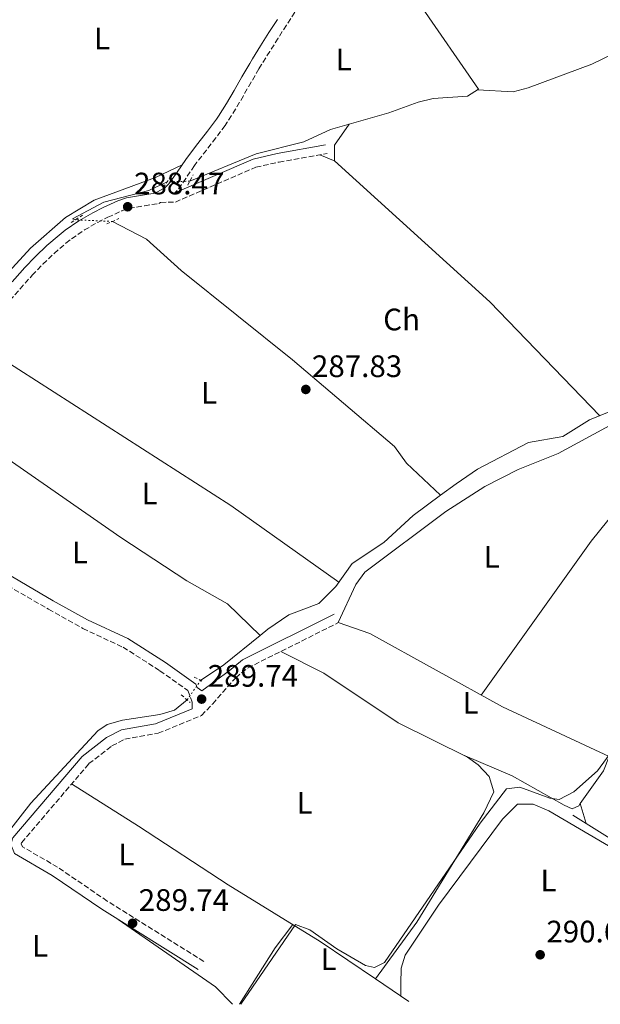
# Model space of a CAD drawing. Units: metres. Extents: x 612039 to 615524, y 4655299 to 4657667.
# Drawn here: x 613090 to 613277, y 4655316 to 4655634 of the extents above; entities that cross this region are included whole.
import ezdxf
from ezdxf.enums import TextEntityAlignment as Align

# ---------------------------------------------------------------- set-up
doc = ezdxf.new("R2010")
doc.units = ezdxf.units.M
doc.header["$MEASUREMENT"] = 0
for name, pattern in [('DGN Style 2', [1.7399219301090239, 1.043953158065414, -0.6959687720436097]), ('DGN Style 3', [2.435890702152634, 1.739921930109024, -0.6959687720436097]), ('DGN Style 5', [1.217945351076317, 0.5219765790327072, -0.6959687720436097])]:
    doc.linetypes.add(name, pattern=pattern)
for name, color, linetype, lineweight in [('Acequia sin especificar', 4, 'Continuous', 0), ('Acequia sin especificar no vista', 4, 'DGN Style 5', 0), ('Camino', 7, 'DGN Style 3', 0), ('Cota de punto acotado terreno', 7, 'Continuous', 0), ('Curva de nivel intermedia', 30, 'Continuous', 0), ('Etiqueta de uso rústico', 92, 'Continuous', 0), ('Línea de cambio de uso (parcela vista)', 92, 'Continuous', 0), ('Margen derecho', 7, 'Continuous', 0), ('Pontón-alcantarilla (pasos de agua)', 1, 'DGN Style 2', 0), ('Punto acotado terreno (símbolo)', 7, 'Continuous', 0)]:
    doc.layers.add(name, color=color, linetype=linetype, lineweight=lineweight)
doc.styles.add('Style-Arial', font='arial.ttf')

# ---------------------------------------------------------------- blocks, each defined once
blk = doc.blocks.new('5PATER')
at = {"layer": 'Punto acotado terreno (símbolo)', "linetype": 'Continuous', "lineweight": 0}
h = blk.add_hatch(color=51, dxfattribs=at)
edge = h.paths.add_edge_path()
edge.add_ellipse((0, 0), major_axis=(-0.1095731443231308, -0.1110710700762829), ratio=0.9994222409660317, start_angle=0, end_angle=360)

msp = doc.modelspace()

# ---------------------------------------------------------------- linework, layer by layer
at = {"layer": 'Acequia sin especificar', "color": 4, "linetype": 'Continuous', "lineweight": 0, "elevation": 287.8500000000058, "flags": 128}
msp.add_lwpolyline([(613137.3200000003, 4655581.689999999), (613131.4299999997, 4655578.9), (613116.9100000003, 4655575.109999999), (613106.7699999996, 4655569.779999999), (613107.6799999997, 4655569.430000001)], dxfattribs=at)
at = {"layer": 'Acequia sin especificar', "color": 4, "linetype": 'Continuous', "lineweight": 0, "extrusion": (-0.2974929380246714, 0.405509651783843, 0.8643262544523309), "elevation": 1705659.893635723, "flags": 128}
msp.add_lwpolyline([(-3248140.449587016, -2930733.754989094), (-3248149.498447614, -2930733.27778696), (-3248164.513843574, -2930734.093007271)], dxfattribs=at)
at = {"layer": 'Acequia sin especificar', "color": 4, "linetype": 'Continuous', "lineweight": 0}
for points in [[(613144.6699999999, 4655581.91, 287.8500000000058), (613166.04, 4655590.720000001, 287.3999999999942), (613181.5199999996, 4655594.67, 287.320000000007), (613190.1200000001, 4655598.58, 287.0599999999977), (613208.9400000004, 4655604, 287.0599999999977), (613218.4199999999, 4655607.390000001, 286.6199999999953), (613223.25, 4655608.560000001, 286.5099999999948), (613234.3099999996, 4655609.390000001, 286.7899999999936)], [(613119.7400000002, 4655568.92, 288.3800000000047), (613130.7199999997, 4655563.16, 288.3800000000047), (613141.8799999999, 4655553.02, 288.3800000000047), (613177.8499999996, 4655524.180000001, 287.8500000000058), (613210.7999999998, 4655496.279999999, 287.8500000000058), (613214.6100000005, 4655490.850000001, 288.1100000000006), (613225.6399999997, 4655480.5, 288.1100000000006)], [(613167.3399999999, 4655435.15, 288.0399999999936), (613156.8399999999, 4655445.380000001, 288.3000000000029), (613143.7400000002, 4655452.890000001, 288.3000000000029), (613122.3399999999, 4655466.84, 288.3000000000029), (613085.9500000002, 4655492.15, 288.3000000000029), (613076.3200000003, 4655500.689999999, 288.3500000000058), (613063.8200000003, 4655513.800000001, 288.0399999999936)], [(613376.8300000001, 4655501.119999999, 289.2700000000041), (613358.1500000004, 4655509.99, 289), (613350.3799999999, 4655512.050000001, 289), (613340.3300000001, 4655512.230000001, 289), (613304.8700000001, 4655505.52, 288.4700000000012), (613299.5499999998, 4655510.16, 288.7400000000052), (613294.7599999999, 4655512.09, 288.5399999999936), (613288.29, 4655510.810000001, 288.3000000000029), (613273.75, 4655504.789999999, 288.4700000000012), (613265.0899999999, 4655499.41, 288.4700000000012), (613254.0199999996, 4655497.5, 287.679999999993), (613237.6100000005, 4655488.91, 287.6699999999983), (613230.6799999997, 4655484.210000001, 288.2100000000065), (613225.6399999997, 4655480.5, 288.1100000000006)], [(613225.6399999997, 4655480.5, 288.1100000000006), (613216.7599999999, 4655473.939999999, 287.9499999999971), (613207.3300000001, 4655465.210000001, 287.9499999999971), (613197.1399999997, 4655458.4, 287.9499999999971), (613191.7800000003, 4655450.99, 288.2100000000065), (613186.2800000003, 4655445.480000001, 287.9499999999971), (613176.6299999999, 4655441.83, 288.2100000000065), (613169.9000000004, 4655437.220000001, 287.9499999999971), (613167.3399999999, 4655435.15, 288.0399999999936)], [(613045.7699999996, 4655328.5, 289.4799999999959), (613059.0899999999, 4655344.220000001, 288.679999999993), (613081.3399999999, 4655365.9, 289), (613093.3399999999, 4655381.100000001, 289), (613114.9400000004, 4655404.390000001, 289.2700000000041), (613118.0199999996, 4655406.41, 289.2700000000041), (613122.9000000004, 4655407.9, 289.2700000000041), (613134.9299999997, 4655409.67, 288.7400000000052), (613139.7300000006, 4655411.07, 289), (613143.7800000003, 4655414.41, 289)], [(613333.3700000001, 4655327.74, 294.0599999999977), (613319.9299999997, 4655341.57, 293.1000000000058), (613313.4500000002, 4655347.01, 292.6900000000023), (613294.5499999998, 4655360.850000001, 291.5299999999988), (613268.4000000004, 4655377.140000001, 290.0099999999948)]]:
    msp.add_polyline3d(points, dxfattribs=at)
at = {"layer": 'Acequia sin especificar no vista', "color": 4, "linetype": 'DGN Style 5', "lineweight": 0, "elevation": 287.8500000000058, "flags": 128}
msp.add_lwpolyline([(613144.6699999999, 4655581.91), (613137.3200000003, 4655581.689999999)], dxfattribs=at)
at = {"layer": 'Acequia sin especificar no vista', "color": 4, "linetype": 'DGN Style 5', "lineweight": 0, "extrusion": (-0.043826255380166, 0.001853349108043193, 0.9990374489659716), "elevation": -17954.24537901257, "flags": 128}
msp.add_lwpolyline([(-4677316.463213863, 415483.1111273901), (-4677316.463213863, 415471.0287186895)], dxfattribs=at)
at = {"layer": 'Acequia sin especificar no vista', "color": 4, "linetype": 'DGN Style 5', "lineweight": 0, "extrusion": (0.05860070694606152, 0.08485598904011854, 0.9946684966708482), "elevation": 431257.9123152882, "flags": 128}
msp.add_lwpolyline([(2140931.515734955, -4156832.636191601), (2140931.515734955, -4156840.296863896)], dxfattribs=at)
at = {"layer": 'Camino', "color": 7, "linetype": 'DGN Style 3', "lineweight": 0}
for points in [[(613178.5799999969, 4655636.440000002, 287.729999999996), (613175.8500000021, 4655632.250000001, 287.729999999996), (613173.1499999977, 4655628.050000002, 287.729999999996), (613170.480000001, 4655623.82, 287.729999999996), (613167.829999998, 4655619.580000003, 287.729999999996), (613166.9600000005, 4655618.170000002, 287.729999999996), (613164.4400000017, 4655613.850000001, 287.729999999996), (613161.9600000004, 4655609.500000002, 287.729999999996), (613159.4400000015, 4655605.190000002, 287.729999999996), (613156.7600000014, 4655600.960000001, 287.729999999996), (613156.0599999975, 4655599.930000001, 287.7400000000052), (613153.089999999, 4655595.910000003, 287.8600000000006), (613150, 4655591.969999999, 288.070000000007), (613146.9699999992, 4655588.010000003, 288.2599999999948), (613146.199999998, 4655586.940000002, 288.3000000000029), (613143.3700000005, 4655582.830000004, 288.4100000000036), (613140.4800000006, 4655578.739999998, 288.5200000000041), (613139.8500000001, 4655578.149999999, 288.5200000000041)], [(613086.5199999987, 4655543.36, 288.6100000000006), (613089.8299999967, 4655547.110000002, 288.6999999999971), (613093.1599999993, 4655550.850000002, 288.7799999999989), (613093.7800000008, 4655551.520000001, 288.7899999999935), (613097.2299999996, 4655555.13, 288.7700000000041), (613100.8399999995, 4655558.57, 288.6399999999995), (613104.6399999993, 4655561.840000001, 288.5299999999988), (613106.4899999978, 4655563.31, 288.5299999999988), (613110.6099999994, 4655566.15, 288.6199999999955), (613114.949999998, 4655568.600000002, 288.75), (613118.1700000011, 4655570.27, 288.7899999999935), (613122.7399999975, 4655572.330000003, 288.7899999999935), (613125.050000001, 4655573.180000001, 288.7899999999935), (613129.9799999995, 4655573.930000001, 288.7899999999935), (613134.6199999999, 4655574.730000001, 288.7899999999935), (613135.239999999, 4655575.080000003, 288.5200000000041), (613139.9899999986, 4655575.180000001, 288.5200000000041), (613165.9999999994, 4655586.41, 288.3300000000018), (613173.4699999995, 4655588.090000001, 287.9900000000054), (613189.0100000006, 4655590.890000002, 288.7899999999935)], [(613046.0799999975, 4655476.739999998, 288.2599999999948), (613079.5499999993, 4655455.010000003, 288.3500000000058), (613098.9999999999, 4655443.680000001, 289.3200000000071), (613110.1299999988, 4655437.450000001, 289.0500000000029), (613123.1199999999, 4655431.410000001, 289.3200000000071), (613134.9899999986, 4655423.82, 289.0500000000029), (613144.010000002, 4655417.399999999, 289.5800000000017), (613145.4499999993, 4655413.649999999, 290.1100000000007)], [(613149.1799999997, 4655329.970000001, 289.8800000000048), (613117.9600000009, 4655349.460000001, 289.8500000000059), (613101.9400000013, 4655360.399999999, 289.5800000000017), (613090.609999999, 4655366.980000001, 289.3200000000071), (613090.229999999, 4655367.920000004, 289.5800000000017), (613090.3399999986, 4655368.29, 289.5800000000017), (613112.079999998, 4655393.809999999, 290.0800000000018), (613119.4899999975, 4655399.570000002, 289.8500000000059), (613123.6600000006, 4655401.690000002, 289.8500000000059), (613134.4499999998, 4655403.63, 289.5800000000017), (613148.4600000001, 4655409.370000003, 290.1100000000007), (613152.0399999986, 4655413.13, 290.1100000000007), (613159.4999999995, 4655421.580000003, 290.1100000000007), (613163.3399999996, 4655424.680000002, 290.0399999999937), (613192.6799999987, 4655439.359999999, 289.8500000000059)]]:
    msp.add_polyline3d(points, dxfattribs=at)
at = {"layer": 'Curva de nivel intermedia', "color": 30, "linetype": 'Continuous', "lineweight": 0, "elevation": 290.0000000000001, "flags": 128}
msp.add_lwpolyline([(613161.1600000003, 4655316.149999999), (613178.74, 4655341.890000001), (613183.4600000007, 4655340.12), (613192.0999999996, 4655333.970000001), (613201.3900000014, 4655328.630000001), (613204.3500000007, 4655328.029999999), (613207.5300000013, 4655329.640000002), (613238.4700000007, 4655374.630000001), (613246.9300000009, 4655385.680000001), (613251.2400000005, 4655386.210000002), (613260.9500000001, 4655382.66), (613263.9200000005, 4655382.269999999), (613268.6800000014, 4655384.709999999), (613276.29, 4655391.539999999), (613282.1700000007, 4655399.459999999)], dxfattribs=at)
at = {"layer": 'Línea de cambio de uso (parcela vista)', "color": 92, "linetype": 'Continuous', "lineweight": 0, "extrusion": (-0.04977857286904811, 0.02153685194125396, 0.9985280455207962), "elevation": 70031.45040747948, "flags": 128}
msp.add_lwpolyline([(-4516308.185614816, -1283969.068339782), (-4516308.185614816, -1283963.721518295)], dxfattribs=at)
at = {"layer": 'Línea de cambio de uso (parcela vista)', "color": 92, "linetype": 'Continuous', "lineweight": 0, "extrusion": (-0.1970858886239697, -0.3000845630092353, 0.9333308135644385), "elevation": -1517612.119259683, "flags": 128}
msp.add_lwpolyline([(-2043253.1665723, 3946109.347771467), (-2043158.26734238, 3946110.52320151), (-2043115.456447551, 3946108.935535338)], dxfattribs=at)
at = {"layer": 'Línea de cambio de uso (parcela vista)', "color": 92, "linetype": 'Continuous', "lineweight": 0, "extrusion": (-0.06591826761317383, 0.02388516275889702, 0.9975391125138199), "elevation": 71058.18765443208, "flags": 128}
msp.add_lwpolyline([(-4585831.974651633, -1006860.669343725), (-4585844.531246444, -1006857.192059611), (-4585849.422284893, -1006857.049431059)], dxfattribs=at)
at = {"layer": 'Línea de cambio de uso (parcela vista)', "color": 92, "linetype": 'Continuous', "lineweight": 0, "extrusion": (0.007026511376724963, -0.0242733980643201, 0.9996806641544508), "elevation": -108402.7329560286, "flags": 128}
msp.add_lwpolyline([(1883552.461697963, 4299901.34523973), (1883552.461697963, 4299901.341282459)], dxfattribs=at)
at = {"layer": 'Línea de cambio de uso (parcela vista)', "color": 92, "linetype": 'Continuous', "lineweight": 0, "extrusion": (0.006289326566071464, -0.0215585017124027, 0.9997478058866955), "elevation": -96215.93069322768, "flags": 128}
msp.add_lwpolyline([(1892509.318684273, 4296256.922789592), (1892509.318684273, 4296250.247862201)], dxfattribs=at)
at = {"layer": 'Línea de cambio de uso (parcela vista)', "color": 92, "linetype": 'Continuous', "lineweight": 0, "flags": 128}
for points, elevation in [([(613158.4800000006, 4655316.100000001), (613153, 4655321.76), (613121.5700000003, 4655343.470000001)], 289.9799999999959), ([(613204.5996000003, 4655324.319399999), (613215.4100000003, 4655317.02)], 290.320000000007)]:
    msp.add_lwpolyline(points, dxfattribs=dict(at, elevation=elevation))
at = {"layer": 'Línea de cambio de uso (parcela vista)', "color": 92, "linetype": 'Continuous', "lineweight": 0, "extrusion": (0.4140406577350262, -0.2695137692710349, 0.8694438808316879), "elevation": -1000545.792323099, "flags": 128}
msp.add_lwpolyline([(4236054.735509909, 1761443.396175195), (4236076.277938358, 1761443.618832964), (4236085.65172571, 1761442.910376426)], dxfattribs=at)
at = {"layer": 'Línea de cambio de uso (parcela vista)', "color": 92, "linetype": 'Continuous', "lineweight": 0}
for points in [[(613082.8099999996, 4655669.01, 287.1600000000035), (613072.2800000003, 4655647.84, 286.8600000000006), (613044.7999999998, 4655608.9, 286.6300000000047), (613040.8600000005, 4655599.74, 286.3600000000006), (613040.1200000001, 4655594.730000001, 286.4900000000052), (613040.5499999998, 4655591.5, 286.6300000000047), (613047.0599999996, 4655575.869999999, 287.0399999999936), (613050.5700000003, 4655571.24, 287.1600000000035), (613062.8300000001, 4655565.5, 287.1600000000035), (613063.5300000003, 4655560.529999999, 287.1600000000035), (613061.7999999998, 4655554.560000001, 287.1600000000035), (613056.5700000003, 4655545.220000001, 287.1600000000035), (613053.4900000002, 4655536.449999999, 287.1600000000035), (613055.1600000003, 4655531.880000001, 287.1600000000035), (613060.2699999996, 4655526.980000001, 287.1600000000035), (613062.8700000001, 4655527.210000001, 287.1600000000035), (613093.1799999997, 4655560.300000001, 287.4900000000052), (613104.4800000006, 4655570.199999999, 287.679999999993), (613113.7599999999, 4655575.74, 287.679999999993), (613133.54, 4655583.050000001, 287.679999999993), (613142.1399999997, 4655587.16, 287.9499999999971)], [(613196.54, 4655658.640000001, 286.8800000000047), (613205.1200000001, 4655650.439999999, 286.5200000000041), (613218.8600000005, 4655639.180000001, 286.8800000000047), (613237.9100000003, 4655611.609999999, 287.1499999999942), (613234.3099999996, 4655609.390000001, 286.7899999999936)], [(613237.5899999999, 4655611.41, 287.1100000000006), (613249.0499999998, 4655610.710000001, 287.1100000000006), (613253.9400000004, 4655612.039999999, 287.1100000000006), (613274.4900000002, 4655619.75, 287.1100000000006), (613288.0599999996, 4655626.220000001, 287.1100000000006), (613298.6900000004, 4655627.720000001, 286.8500000000058), (613306.4900000002, 4655627, 286.8500000000058), (613310.5, 4655630.039999999, 286.8500000000058), (613311.54, 4655631.890000001, 286.8500000000058), (613311.2599999999, 4655635.710000001, 286.5899999999965), (613310.6937999995, 4655636.639900001, 286.6171999999933)], [(613277.1200000001, 4655506.180000001, 288.429999999993), (613241.5700000003, 4655542.939999999, 288.6000000000058), (613191.4000000004, 4655588.51, 288.9600000000065), (613191.4100000003, 4655593.57, 289.2700000000041), (613196.1699999999, 4655600.32, 287.0599999999977)], [(613302.5171999997, 4655502.122099999, 288.6901999999973), (613295.1900000004, 4655507.560000001, 289.320000000007), (613291.1900000004, 4655507.92, 289.320000000007), (613281.5099999999, 4655503.640000001, 289.8500000000058), (613263.5899999999, 4655493.949999999, 289.8500000000058), (613250.7400000002, 4655488.84, 289.4499999999971), (613239.9500000002, 4655483.359999999, 289.1699999999983), (613227.3499999996, 4655475.220000001, 289.0500000000029), (613201.2199999997, 4655455.67, 289.5800000000018), (613198.3200000003, 4655451.619999999, 289.3600000000006), (613192.6200000001, 4655439.380000001, 289.8500000000058), (613202.7599999999, 4655435.880000001, 289.8500000000058), (613245.6200000001, 4655412.15, 289.4900000000052), (613280.0899999999, 4655396.09, 290.3699999999953)], [(613302.5171999997, 4655502.122099999, 288.6912000000011), (613289.9900000002, 4655485.100000001, 289.7400000000052), (613274.29, 4655465.630000001, 289.820000000007), (613238.79, 4655415.939999999, 289.5500000000029)], [(613204.5996000003, 4655324.319399999, 290.320000000007), (613217.9299999997, 4655342.630000001, 290.320000000007), (613239.5999999996, 4655377.9, 289.3099999999977), (613242.8200000003, 4655384.76, 289.3099999999977), (613241.3200000003, 4655389.680000001, 289.3099999999977), (613237.8200000003, 4655393.449999999, 289.4499999999971), (613234.3600000005, 4655395.859999999, 289.570000000007), (613211.9500000002, 4655407, 289.5599999999977), (613187.9699999997, 4655423.039999999, 289.7599999999948), (613174, 4655430.01, 289.9700000000012)], [(613232.7999999998, 4655396.640000001, 289.570000000007), (613248.75, 4655389.84, 289.9400000000023), (613265.5199999996, 4655380.359999999, 290.1000000000058), (613268.0899999999, 4655379.24, 290.1000000000058), (613270.25, 4655380.210000001, 290.1000000000058), (613270.7511, 4655380.916200001, 290.116200000004)], [(613106.5, 4655387.26, 289.9499999999971), (613128.0999999996, 4655373.609999999, 290.25), (613157.0199999996, 4655354.65, 290.320000000007), (613186.7199999997, 4655336.390000001, 290.320000000007), (613204.5996000003, 4655324.319399999, 290.320000000007)], [(613212.8399999999, 4655318.76, 290.320000000007), (613212.7999999998, 4655322.74, 291.0399999999936), (613212.9100000003, 4655327.74, 291.0599999999977), (613214.2000000002, 4655332, 290.7799999999988), (613224.9600000001, 4655348.09, 290.7799999999988), (613245.6200000001, 4655375.9, 290.570000000007), (613250.5199999996, 4655380.75, 290.25), (613255.54, 4655380.730000001, 290.25), (613260.5800000001, 4655378.550000001, 290.25), (613283.5800000001, 4655365.08, 290.4700000000012), (613293.3499999996, 4655358.24, 290.320000000007), (613305.5300000003, 4655349.699999999, 290.320000000007), (613312.6500000004, 4655338.689999999, 290.320000000007), (613313.5599999996, 4655333.51, 290.320000000007), (613313.2699999996, 4655330.34, 290.320000000007), (613304.3899999997, 4655318.449999999, 290.320000000007)]]:
    msp.add_polyline3d(points, dxfattribs=at)
at = {"layer": 'Margen derecho', "color": 7, "linetype": 'Continuous', "lineweight": 0}
for points in [[(613172.9400000019, 4655634.140000002, 287.729999999996), (613170.2199999974, 4655629.910000001, 287.729999999996), (613167.5399999995, 4655625.66, 287.729999999996), (613164.8799999974, 4655621.399999999, 287.729999999996), (613163.9899999978, 4655619.949999999, 287.729999999996), (613161.4400000019, 4655615.580000004, 287.729999999996), (613158.9600000009, 4655611.239999998, 287.729999999996), (613156.4699999986, 4655606.989999999, 287.729999999996), (613153.8700000013, 4655602.870000003, 287.729999999996), (613153.23, 4655601.940000002, 287.7400000000052), (613150.3299999986, 4655598.010000001, 287.8600000000006), (613147.260000002, 4655594.100000001, 288.070000000007), (613144.1900000008, 4655590.080000003, 288.2599999999948), (613143.3599999994, 4655588.940000002, 288.3000000000029), (613140.5199999984, 4655584.800000001, 288.4100000000036), (613137.8599999985, 4655581.030000002, 288.5200000000041), (613136.6600000005, 4655579.91, 288.7899999999935), (613133.4200000018, 4655578.039999999, 288.7899999999935), (613129.4299999997, 4655577.359999999, 288.7899999999935), (613124.1700000003, 4655576.56, 288.7899999999935), (613121.420000001, 4655575.530000002, 288.7899999999935), (613116.66, 4655573.390000002, 288.7899999999935), (613113.3000000005, 4655571.649999999, 288.75), (613108.7699999999, 4655569.09, 288.6199999999955), (613104.4200000003, 4655566.100000001, 288.5299999999988), (613102.4299999987, 4655564.510000002, 288.5299999999988), (613098.5199999993, 4655561.140000002, 288.6399999999995), (613094.7799999999, 4655557.59, 288.7700000000041), (613091.2399999973, 4655553.890000001, 288.7899999999935), (613090.5799999977, 4655553.170000004, 288.7799999999989), (613087.2399999984, 4655549.410000001, 288.6999999999971)], [(613139.8500000001, 4655578.149999999, 288.5200000000041), (613165.1400000011, 4655589.070000002, 288.3300000000018), (613172.9200000018, 4655590.82, 287.9900000000054), (613188.5199999989, 4655593.63, 288.7899999999935)], [(613047.7800000008, 4655479.420000004, 288.2599999999948), (613081.2100000001, 4655457.710000001, 288.3500000000058), (613100.5699999991, 4655446.440000003, 289.3200000000071), (613111.5700000006, 4655440.27, 289.0500000000029), (613124.6499999987, 4655434.190000002, 289.3200000000071), (613136.77, 4655426.449999999, 289.0500000000029), (613146.6200000005, 4655419.430000001, 289.5800000000017), (613147.0100000016, 4655418.410000001, 289.679999999993), (613148.5399999982, 4655417.330000003, 290.1100000000007), (613157.3599999984, 4655423.81, 290.1100000000007), (613161.6599999988, 4655427.29, 290.0399999999937), (613191.3099999984, 4655442.110000002, 289.8500000000059)], [(613145.4499999993, 4655413.649999999, 290.1100000000007), (613145.3700000009, 4655411.530000002, 290.1100000000007), (613133.5599999981, 4655406.690000002, 289.5800000000017), (613122.6399999993, 4655404.719999999, 289.8500000000059), (613117.7899999989, 4655402.260000003, 289.8500000000059), (613109.8799999985, 4655396.120000003, 290.0800000000018), (613087.4899999987, 4655369.830000003, 289.5800000000017), (613086.8799999985, 4655367.74, 289.5800000000017), (613088.0900000001, 4655364.789999999, 289.3200000000071), (613100.2499999994, 4655357.720000001, 289.5800000000017), (613116.230000001, 4655346.800000001, 289.8500000000059), (613147.3999999983, 4655327.340000002, 289.8800000000048)]]:
    msp.add_polyline3d(points, dxfattribs=at)
at = {"layer": 'Pontón-alcantarilla (pasos de agua)', "color": 1, "linetype": 'DGN Style 2', "lineweight": 0, "flags": 128}
for points, elevation in [([(613138.5899999999, 4655583.600000001), (613136.1200000001, 4655579.890000001)], 288.1100000000006), ([(613143.9800000006, 4655580.65), (613145.79, 4655583.960000001)], 287.8500000000058), ([(613106.29, 4655568.529999999), (613109.9800000006, 4655570.930000001)], 288.1100000000006), ([(613117.9100000003, 4655568.09), (613121.7800000003, 4655569.850000001)], 288.6399999999995), ([(613141.8799999999, 4655416.02), (613144.7400000002, 4655413.58)], 289.3600000000006)]:
    msp.add_lwpolyline(points, dxfattribs=dict(at, elevation=elevation))
at = {"layer": 'Pontón-alcantarilla (pasos de agua)', "color": 1, "linetype": 'DGN Style 2', "lineweight": 0, "extrusion": (-0.07134728247018743, 0.03911799281033845, 0.9966841766189577), "elevation": 138652.5784420851, "flags": 128}
msp.add_lwpolyline([(-4376897.67333883, -1694828.134381782), (-4376897.67333883, -1694824.816099094)], dxfattribs=at)

# ---------------------------------------------------------------- block references
at = {"layer": 'Punto acotado terreno (símbolo)', "color": 7, "linetype": 'Continuous', "lineweight": 0, "xscale": 10, "yscale": 10, "zscale": 10}
for p in [(613124.5900000005, 4655573.649999999, 288.4700000000012), (613182.1199999996, 4655514.649999999, 287.8300000000018), (613148.4699999989, 4655414.660000001, 289.7299999999959), (613126.1799999997, 4655342.270000001, 289.7299999999959), (613257.8099999973, 4655332.090000001, 290.6300000000051)]:
    msp.add_blockref('5PATER', p, dxfattribs=at)

# ---------------------------------------------------------------- texts
at = {"layer": 'Cota de punto acotado terreno', "color": 7, "linetype": 'Continuous', "lineweight": 0, "style": 'Style-Arial'}
for s, p in [('288.47', (613126.6400000006, 4655577.649999998, 288.4700000000012)), ('287.83', (613184.1000000006, 4655518.649999998, 287.8300000000018)), ('289.74', (613150.4600000009, 4655418.660000001, 289.7299999999959)), ('289.74', (613128.1600000005, 4655346.270000001, 289.7299999999959)), ('290.63', (613259.8000000016, 4655336.09, 290.6300000000047))]:
    msp.add_text(s, height=7.000000000000002, dxfattribs=at).set_placement(p)
at = {"layer": 'Etiqueta de uso rústico', "color": 92, "linetype": 'Continuous', "lineweight": 0, "style": 'Style-Arial'}
for s, p in [('L', (613116.3214203797, 4655627.980009998, 287.2400000000052)), ('L', (613194.3714203798, 4655621.17001, 287.2899999999936)), ('Ch', (613213.0604901471, 4655537.240009996, 288.3300000000018)), ('L', (613150.8614203776, 4655513.550010001, 289.0099999999948)), ('L', (613131.6614203795, 4655481.070009999, 288.8000000000029)), ('L', (613109.161420378, 4655462.030009999, 289.0200000000041)), ('L', (613242.1714203815, 4655460.560009996, 288.8000000000029)), ('L', (613235.3214203783, 4655413.440010001, 289.5500000000029)), ('L', (613181.7214203809, 4655381.110009999, 289.4700000000012)), ('L', (613124.1614203785, 4655364.430009998, 290.070000000007)), ('L', (613260.5014203776, 4655356.130009997, 290.5299999999988)), ('L', (613096.2914203779, 4655334.960010001, 289.6699999999983)), ('L', (613189.4914203804, 4655330.650009998, 290.2700000000041))]:
    msp.add_text(s, height=7.000000000000002, dxfattribs=at).set_placement(p, align=Align.MIDDLE_CENTER)

doc.saveas('drawing.dxf')
